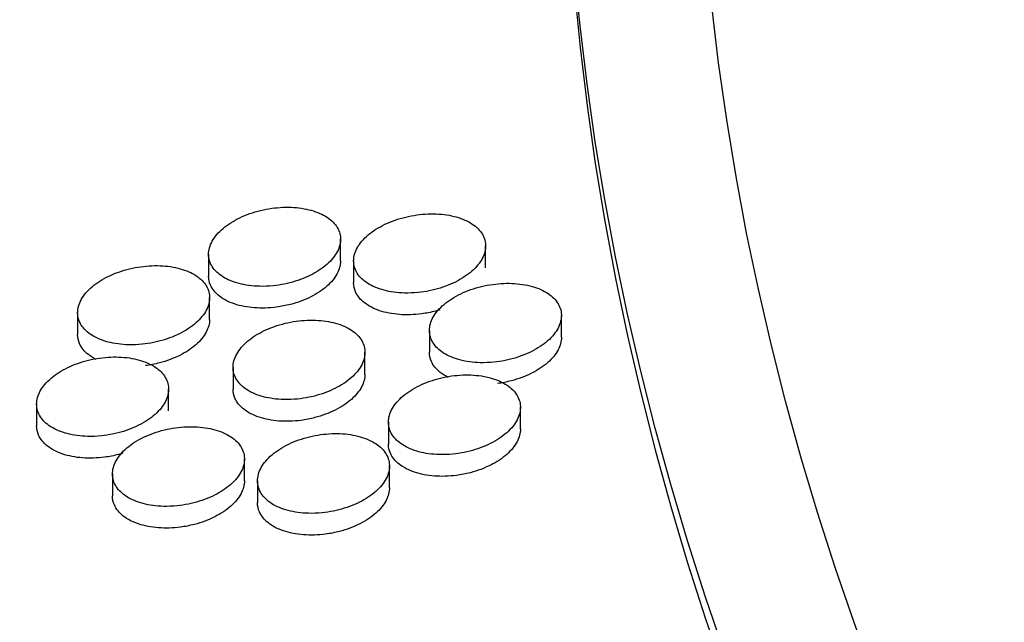
# Model space of a CAD drawing. Units: millimetres. Extents: x 0 to 835, y 0 to 1165.
# Drawn here: x 122 to 129, y 299 to 304 of the extents above; entities that cross this region are included whole.
import ezdxf
from ezdxf import colors
from ezdxf.entities.mleader import LeaderData, LeaderLine
from ezdxf.math import Vec2, Vec3

# ---------------------------------------------------------------- set-up
doc = ezdxf.new("R2010")
doc.units = ezdxf.units.MM
doc.layers.add('DV7_Défaut', color=7, linetype='Continuous')
doc.layers.add('Défaut', color=7, linetype='Continuous')

# ---------------------------------------------------------------- blocks, each defined once
blk = doc.blocks.new('_DOT')
at = {"color": 0}
blk.add_line((0, 0), (-1, 0), dxfattribs=at)
at = {"color": 0, "const_width": 0.333}
blk.add_lwpolyline([(-0.1665, 0, 1), (0.1665, 0, 1)], format="xyb", close=True, dxfattribs=at)
blk = doc.blocks.new('SE6')
at = {"layer": 'DV7_Défaut', "color": 7, "linetype": 'Continuous'}
for p, q in [((124.1435903432705, 302.2331979170875), (124.1435903432705, 302.3985024044775)), ((125.2429327000625, 302.1825502383251), (125.2429327000625, 302.3478966162476)), ((123.1435903432705, 302.2839733561622), (123.1435903432705, 302.1187787492853)), ((124.2429327000625, 302.2334112086892), (124.2429327000625, 302.0681729610554)), ((123.1512775576621, 301.7900340000274), (123.1512775576621, 301.9553839348637)), ((122.1512775576621, 301.8409114394545), (122.151277557662, 301.6756602796715)), ((125.81761015978, 301.6550268525397), (125.81761015978, 301.8204947358244)), ((124.8176101597801, 301.7061222306927), (124.8176101597801, 301.5407710806321)), ((124.3291292901745, 301.3756795933817), (124.3291292901745, 301.541147305706)), ((123.3291292901745, 301.4267796673918), (123.3291292901745, 301.2614236505137)), ((122.840648420569, 301.0963323258443), (122.840648420569, 301.2617998752791)), ((121.840648420569, 301.1474484914636), (121.840648420569, 300.9820762200868)), ((125.506981022687, 300.9592094040991), (125.506981022687, 301.1248158663103)), ((124.506981022687, 301.0105740007623), (124.506981022687, 300.845092211118)), ((123.4153258802865, 300.5667041308275), (123.4153258802865, 300.7323054426435)), ((124.5146682370785, 300.5139949759673), (124.5146682370785, 300.6796586919103)), ((122.4153258802865, 300.618081520134), (122.4153258802865, 300.4525817874512)), ((123.5146682370785, 300.5654850901702), (123.5146682370786, 300.3999350367181))]:
    blk.add_line(p, q, dxfattribs=at)
for centre, major_axis, ratio in [((185.8369219947904, 305.0995149568978), (-68.51447413808933, 4.392272392013759e-15), 0.5773502691896261), ((185.8369219947904, 305.3809004986185), (67.50000000000006, -9.228254400601452e-16), 0.5773502691896257), ((185.8369219947904, 305.6105357996317), (-65.50000000000006, -3.469446951953614e-15), 0.5773502691896257), ((185.8369219947904, 306.242032877418), (59.99999999999998, 6.016068463847083e-15), 0.577350269189626), ((185.8369219947904, 306.3568505279246), (-59, -6.938893903907229e-15), 0.5773502691896255)]:
    blk.add_ellipse(centre, major_axis=major_axis, ratio=ratio, dxfattribs=at)
for centre, major_axis, ratio, start_param, end_param in [((185.8369219947904, 303.3776068639038), (-70.19999999999997, -1.387778780781446e-14), 0.5773502691896257, 0, 3.319697766030748), ((185.8369219947904, 306.0771268727324), (60.00000000000003, -2.520895410373545e-14), 0.5773502691896253, 3.141592653589794, 6.283185307179586), ((185.8369219947903, 305.215994493933), (67.50000000000009, 1.040834085586084e-14), 0.5773502691896254, 3.141592653589793, 6.283185307179586), ((185.8369219947904, 303.3776068639038), (-70, -4.000956735161004e-14), 0.5773502691896257, 4.165298014428702e-16, 3.141592653589793), ((185.8369219947904, 302.1528619925122), (70.20000000000005, 4.440183974362381e-14), 0.5773502691896258, 3.141592653589793, 6.283185307179586), ((185.8369219947904, 303.7040896939421), (-70, -1.734723475976807e-14), 0.5773502691896258, 0.07733120544081373, 3.065707370530678)]:
    blk.add_ellipse(centre, major_axis=major_axis, ratio=ratio, start_param=start_param, end_param=end_param, dxfattribs=at)
for points, knots in [([(123.6327989724723, 302.0452806842043), (123.6892462640134, 302.0510052637251), (123.7466591319555, 302.0626259171501), (123.8002892388058, 302.0791855595231), (123.8539240412615, 302.0957466517822), (123.9052616456279, 302.1177092803052), (123.9499947344899, 302.143269805248), (123.9945933306997, 302.1687534809752), (124.0338668373631, 302.1985280949519), (124.0644396076657, 302.2301096178294), (124.0947507707519, 302.2614209017257), (124.1173511175391, 302.2953847795396), (124.1302622134233, 302.3291406333184), (124.1430500662498, 302.3625742700927), (124.1466864735837, 302.3967335000182), (124.1408376972269, 302.4287511134796), (124.1350252692264, 302.4605697472658), (124.1196883858676, 302.4911511221184), (124.0961256682088, 302.5179725375402), (124.0725655091051, 302.5447910405616), (124.0401435156072, 302.5685863111555), (124.0015722445835, 302.587447525739), (123.9627699173783, 302.6064217259748), (123.9166934909059, 302.6209230040719), (123.8671370930608, 302.629824314547), (123.8171144617097, 302.6388093697931), (123.7621847067687, 302.6423364415353), (123.7068357594925, 302.6401582292942), (123.6510047616966, 302.6379610463517), (123.5932155721856, 302.6298985707052), (123.5382142510801, 302.616638597401), (123.4829805158605, 302.6033225926254), (123.4290304893226, 302.5843937202418), (123.3808706604953, 302.5613992401402), (123.3328115370865, 302.538452843032), (123.2891824537461, 302.5108143539222), (123.2537090281529, 302.4807717971894), (123.2185003764772, 302.4509534783278), (123.190347495035, 302.4179310688979), (123.1717004059506, 302.3844722870036), (123.1532307436523, 302.3513318649409), (123.143575470683, 302.3168396531059), (123.143590360969, 302.2838925817323), (123.1436051414409, 302.251188490959), (123.1531465624784, 302.2191024726762), (123.171410006876, 302.1902999230297), (123.1896358368077, 302.1615566936568), (123.217041784843, 302.1352938184138), (123.2513236453678, 302.1136470640241), (123.2857455313959, 302.0919118926805), (123.3280318688949, 302.0742350558003), (123.3746830959453, 302.0620156996175), (123.4217290951095, 302.0496929407726), (123.4744921449793, 302.0425817156479), (123.5286540790049, 302.041220273309), (123.5627315307409, 302.0403636848871), (123.5978240353715, 302.0417337149308), (123.6327989724723, 302.0452806842043)], [0, 0, 0, 0, 0.05444519663460168, 0.05444519663460168, 0.05444519663460168, 0.1088995148740531, 0.1088995148740531, 0.1088995148740531, 0.1631946736235743, 0.1631946736235743, 0.1631946736235743, 0.2170218438245776, 0.2170218438245776, 0.2170218438245776, 0.2703265924123224, 0.2703265924123224, 0.2703265924123224, 0.32329033290821, 0.32329033290821, 0.32329033290821, 0.376241836059924, 0.376241836059924, 0.376241836059924, 0.4295099492914629, 0.4295099492914629, 0.4295099492914629, 0.4832846532580608, 0.4832846532580608, 0.4832846532580608, 0.537536898611791, 0.537536898611791, 0.537536898611791, 0.5920274598095061, 0.5920274598095061, 0.5920274598095061, 0.6464089373100342, 0.6464089373100342, 0.6464089373100342, 0.7003828718019033, 0.7003828718019033, 0.7003828718019033, 0.7538359242848285, 0.7538359242848285, 0.7538359242848285, 0.8068852329444665, 0.8068852329444665, 0.8068852329444665, 0.8598177307125093, 0.8598177307125093, 0.8598177307125093, 0.9129638875034507, 0.9129638875034507, 0.9129638875034507, 0.9665631667077981, 0.9665631667077981, 0.9665631667077981, 1, 1, 1, 1]), ([(124.7315664737456, 301.9942355707126), (124.7880165321032, 301.9999162567855), (124.8454420168081, 302.0115018298411), (124.8990934012026, 302.0280372941796), (124.952749249102, 302.0445741341793), (125.0041171595287, 302.0665225944301), (125.048888724679, 302.0920801667259), (125.0935302863364, 302.1175635273283), (125.1328546583095, 302.1473496489207), (125.163482585986, 302.1789538764786), (125.1938506550463, 302.2102899621324), (125.2165124500273, 302.2442906711307), (125.2294835457958, 302.2780921765827), (125.2423304372625, 302.3115700168287), (125.2460266172259, 302.3457835045343), (125.2402319431692, 302.3778600277493), (125.2344739652424, 302.4097334188719), (125.2191895176322, 302.4403763145064), (125.1956720648824, 302.4672597645136), (125.172160701829, 302.4941362532206), (125.1397840072974, 302.5179928334688), (125.1012509215114, 302.5369129518998), (125.0624914520923, 302.5559442268878), (125.0164532664568, 302.5705028816843), (124.9669277514866, 302.5794573256269), (124.9169378758687, 302.588495728139), (124.8620346684551, 302.5920736750331), (124.8067036263871, 302.5899404521916), (124.7508872028762, 302.587788516043), (124.6931044373441, 302.5797658981213), (124.6380995547787, 302.5665378111444), (124.5828550777183, 302.5532521042496), (124.5288849467095, 302.5343450900647), (124.4806955696338, 302.5113623193287), (124.4326001342675, 302.4884243518441), (124.388926098321, 302.4607833510233), (124.353401844298, 302.4307271498573), (124.3181394906662, 302.400892536197), (124.2899271272184, 302.3678419373225), (124.2712201936613, 302.3343451834647), (124.2526912286293, 302.3011671011765), (124.2429747066655, 302.2666264407533), (124.242932839925, 302.233624616813), (124.242891285659, 302.2008691036369), (124.2523776516687, 302.168723591099), (124.2705929596113, 302.13985940223), (124.28876820947, 302.1110586898668), (124.3161268026997, 302.0847335880837), (124.3503686098, 302.0630259052094), (124.3847458030016, 302.0412323939635), (124.4269918610401, 302.0234956765028), (124.4736101082622, 302.0112200950671), (124.5206197363481, 301.9988414546804), (124.573352161893, 301.9916757880761), (124.6274916232292, 301.9902653966702), (124.6615430009584, 301.9893783215253), (124.6966115703174, 301.9907179865177), (124.7315664737456, 301.9942355707126)], [0, 0, 0, 0, 0.05444820023300066, 0.05444820023300066, 0.05444820023300066, 0.1089051283138917, 0.1089051283138917, 0.1089051283138917, 0.1632085781981998, 0.1632085781981998, 0.1632085781981998, 0.2170480573482088, 0.2170480573482088, 0.2170480573482088, 0.270363462668235, 0.270363462668235, 0.270363462668235, 0.3233314702238772, 0.3233314702238772, 0.3233314702238772, 0.3762791610732189, 0.3762791610732189, 0.3762791610732189, 0.4295371883973146, 0.4295371883973146, 0.4295371883973146, 0.483299893113683, 0.483299893113683, 0.483299893113683, 0.5375433790524273, 0.5375433790524273, 0.5375433790524273, 0.5920322608241232, 0.5920322608241232, 0.5920322608241232, 0.646419908461611, 0.646419908461611, 0.646419908461611, 0.7004050955976414, 0.7004050955976414, 0.7004050955976414, 0.7538694715097615, 0.7538694715097615, 0.7538694715097615, 0.8069252845681479, 0.8069252845681479, 0.8069252845681479, 0.8598567841979093, 0.8598567841979093, 0.8598567841979093, 0.9129948873718392, 0.9129948873718392, 0.9129948873718392, 0.9665823661164692, 0.9665823661164692, 0.9665823661164692, 1, 1, 1, 1]), ([(124.1435894043398, 302.233391896557), (124.1435889498861, 302.2018687364594), (124.1347970488769, 302.1689538993783), (124.1179045574935, 302.1371816892617), (124.1003686473538, 302.1041993062075), (124.0736316972031, 302.0715474275099), (124.03994636216, 302.0418799797343), (124.0060192362775, 302.0119995812165), (123.9641258687035, 301.9843316719532), (123.917725105091, 301.961097453162), (123.8708771447639, 301.9376393099028), (123.8181580279089, 301.9180591106481), (123.7638854115627, 301.9039304254152), (123.7294469393002, 301.8949651245462), (123.6939098789821, 301.8880335277955), (123.6584489879444, 301.8833640668862)], [0, 0, 0, 0, 0.2081884999811852, 0.2081884999811852, 0.2081884999811852, 0.4242856261128204, 0.4242856261128204, 0.4242856261128204, 0.6419379715984945, 0.6419379715984945, 0.6419379715984945, 0.8617151783041354, 0.8617151783041354, 0.8617151783041354, 1, 1, 1, 1]), ([(122.6411996849004, 301.6018288756756), (122.6976516722863, 301.6075954486617), (122.7550542103117, 301.6192656241656), (122.8086596960818, 301.6358776510857), (122.8622697083096, 301.6524910807285), (122.9135675402444, 301.6745102563496), (122.9582500807151, 301.7001268350341), (123.002801570817, 301.7256682823127), (123.0420149067025, 301.7555022730233), (123.0725198658959, 301.7871400605864), (123.1027654368206, 301.8185088272703), (123.1252898988961, 301.8525289716954), (123.1381205897231, 301.8863350820346), (123.1508285659341, 301.9198178657575), (123.1543787525486, 301.954021837575), (123.1484436180841, 301.986075428913), (123.1425458666328, 302.0179271276343), (123.1271226448758, 302.0485343036519), (123.1034790920997, 302.0753712548153), (123.0798407404698, 302.1022023023436), (123.0473456335114, 302.1260011128913), (123.008712285236, 302.1448559908805), (122.9698509482152, 302.1638221380236), (122.9237261460173, 302.1783060637214), (122.874136084509, 302.1871821472632), (122.8240808330755, 302.1961414947596), (122.7691328697174, 302.1996344704912), (122.7137812896527, 302.1974170368222), (122.6579450714223, 302.195180188116), (122.600166557529, 302.1870712737582), (122.5451899065347, 302.1737624212815), (122.4899754484015, 302.1603959999991), (122.4360601314833, 302.141411908332), (122.3879463036049, 302.1183621704254), (122.3399278371044, 302.0953581169897), (122.2963531720987, 302.067659511403), (122.2609427306083, 302.0375593147022), (122.2257941578874, 302.0076817162279), (122.197712617819, 301.9746004653238), (122.1791425313172, 301.9410882684226), (122.1607491772418, 301.9078950087471), (122.1511778822776, 301.8733537117164), (122.1512783633633, 301.8403658844138), (122.1513780963787, 301.8076236477451), (122.1610071481393, 301.7755062929294), (122.1793543989495, 301.7466825264386), (122.1976619365359, 301.717921149932), (122.2251463095892, 301.6916489226601), (122.2594970712805, 301.6700028937227), (122.2939848992298, 301.6482704928959), (122.3363281330494, 301.6306057389393), (122.3830224585627, 301.6184068146944), (122.4301098100426, 301.6061052121487), (122.4829008457696, 301.59902368778), (122.5370752524353, 301.5976976590692), (122.5711520856484, 301.5968635593163), (122.6062374471082, 301.5982574815525), (122.6411996849004, 301.6018288756756)], [0, 0, 0, 0, 0.05444736031126663, 0.05444736031126663, 0.05444736031126663, 0.1089035607982804, 0.1089035607982804, 0.1089035607982804, 0.1632046672244173, 0.1632046672244173, 0.1632046672244173, 0.2170407596159139, 0.2170407596159139, 0.2170407596159139, 0.2703534017631877, 0.2703534017631877, 0.2703534017631877, 0.3233204971098771, 0.3233204971098771, 0.3233204971098771, 0.3762693731713589, 0.3762693731713589, 0.3762693731713589, 0.4295300211198363, 0.4295300211198363, 0.4295300211198363, 0.4832956365379537, 0.4832956365379537, 0.4832956365379537, 0.5375411686780774, 0.5375411686780774, 0.5375411686780774, 0.5920304510902976, 0.5920304510902976, 0.5920304510902976, 0.6464166964665092, 0.6464166964665092, 0.6464166964665092, 0.7003992181351917, 0.7003992181351917, 0.7003992181351917, 0.7538607368392806, 0.7538607368392806, 0.7538607368392806, 0.806914705154334, 0.806914705154334, 0.806914705154334, 0.859846216759918, 0.859846216759918, 0.859846216759918, 0.912986290924399, 0.912986290924399, 0.912986290924399, 0.9665769407638838, 0.9665769407638838, 0.9665769407638838, 1, 1, 1, 1]), ([(123.6584489879444, 301.8833640668862), (123.6021635479957, 301.8759524465374), (123.5447952915183, 301.8741673159782), (123.4910857017629, 301.8781796082176), (123.4373659586888, 301.8821926589451), (123.3858178366988, 301.8921215626867), (123.3407954234767, 301.9071791966688), (123.296010877538, 301.9221572765304), (123.2564373844262, 301.9426327365045), (123.2254786708946, 301.9669153655713), (123.1948134483103, 301.9909677934767), (123.1717488629129, 302.0194275869914), (123.1582722051178, 302.0499159125517), (123.1485517235448, 302.0719066176142), (123.1436231666707, 302.0953949353747), (123.143622578691, 302.1193223320976)], [0, 0, 0, 0, 0.2131443437280447, 0.2131443437280447, 0.2131443437280447, 0.4263598257292458, 0.4263598257292458, 0.4263598257292458, 0.6384560326113883, 0.6384560326113883, 0.6384560326113883, 0.8485150952566298, 0.8485150952566298, 0.8485150952566298, 1, 1, 1, 1]), ([(124.7578450851318, 301.8323819340395), (124.7015657515423, 301.8249711199997), (124.6442014031115, 301.8231928725381), (124.5904931128049, 301.8272181149032), (124.5367745198255, 301.8312441294166), (124.4852250123805, 301.841192519225), (124.4401994966855, 301.8562746499578), (124.3954145357646, 301.8712762024119), (124.3558381428001, 301.8917801243497), (124.3248740518434, 301.9160935980781), (124.2942037142357, 301.9401764122228), (124.2711313380091, 301.9686696144646), (124.2576437025917, 301.9991916075882), (124.247903799439, 302.0212326287049), (124.2429653353039, 302.0447753139595), (124.2429648026718, 302.06875661848)], [0, 0, 0, 0, 0.2131135780252736, 0.2131135780252736, 0.2131135780252736, 0.4262992430547184, 0.4262992430547184, 0.4262992430547184, 0.6383527885742246, 0.6383527885742246, 0.6383527885742246, 0.8483677993266433, 0.8483677993266433, 0.8483677993266433, 1, 1, 1, 1]), ([(125.3061589119607, 301.4658367286924), (125.3626176495839, 301.4714961229141), (125.4200503154051, 301.4830811903018), (125.4737064409467, 301.4996351706301), (125.5273665058988, 301.5161903663449), (125.5787363240289, 301.5381763820601), (125.6235104291108, 301.5637875011847), (125.6681648995108, 301.5893301883867), (125.7074999404483, 301.6191947236596), (125.7381368865239, 301.650890673998), (125.7685191450897, 301.6823231332352), (125.791190896391, 301.7164367519664), (125.8041651228159, 301.7503580281318), (125.8170144043115, 301.7839526342271), (125.8207072568259, 301.8182932402338), (125.8149007107616, 301.8504947072283), (125.8091324257835, 301.8824839890289), (125.7938334660219, 301.9132452772564), (125.7702966025357, 301.9402371780072), (125.7467738119156, 301.9672129400994), (125.714385727992, 301.9911643493592), (125.6758423051081, 302.0101653617384), (125.63708281469, 302.029272890394), (125.5910489409329, 302.0438985457186), (125.5415324341544, 302.0529054129577), (125.4915558252304, 302.0619959710547), (125.4366719846248, 302.0656136786925), (125.3813641481895, 302.0635061376884), (125.3255637172664, 302.0613798260514), (125.2678018467244, 302.0533678510868), (125.2128180776734, 302.0401361272782), (125.1575786623049, 302.0268428827422), (125.1036162403941, 302.0079109268361), (125.0554326440154, 301.9848882550675), (125.0073272991282, 301.9619029727538), (124.9636452564627, 301.934195985296), (124.9281133231682, 301.9040599612733), (124.8928357473648, 301.8741396677991), (124.864611599498, 301.8409862751543), (124.845898236888, 301.8073778873211), (124.8273627478195, 301.7740889526558), (124.8176450123456, 301.7394253641737), (124.8176102560853, 301.7062999159121), (124.8175757661094, 301.6734282576261), (124.8270740467059, 301.6411617169517), (124.8453075346597, 301.61218386558), (124.8634951925886, 301.5832788502809), (124.8908676449617, 301.5568515786892), (124.9251241404027, 301.5350542031373), (124.9595059650853, 301.5131770807079), (125.0017537263148, 301.4953641816315), (125.0483699040789, 301.4830266010211), (125.0953703084772, 301.4705873298111), (125.1480878805182, 301.4633720558737), (125.2022080335404, 301.4619261653948), (125.2362206563764, 301.4610174738118), (125.2712467078451, 301.4623371476788), (125.3061589119607, 301.4658367286924)], [0, 0, 0, 0, 0.0544542095369346, 0.0544542095369346, 0.0544542095369346, 0.1089162628122117, 0.1089162628122117, 0.1089162628122117, 0.163237633906725, 0.163237633906725, 0.163237633906725, 0.2171045273876525, 0.2171045273876525, 0.2171045273876525, 0.2704443202476146, 0.2704443202476146, 0.2704443202476146, 0.3234228228515306, 0.3234228228515306, 0.3234228228515306, 0.3763627990006808, 0.3763627990006808, 0.3763627990006808, 0.4295984860475416, 0.4295984860475416, 0.4295984860475416, 0.4833338796396717, 0.4833338796396717, 0.4833338796396717, 0.5375569097960087, 0.5375569097960087, 0.5375569097960087, 0.5920412746665288, 0.5920412746665288, 0.5920412746665288, 0.6464424339727743, 0.6464424339727743, 0.6464424339727743, 0.7004530095726074, 0.7004530095726074, 0.7004530095726074, 0.7539432102284829, 0.7539432102284829, 0.7539432102284829, 0.8070140827521967, 0.8070140827521967, 0.8070140827521967, 0.8599437392422212, 0.8599437392422212, 0.8599437392422212, 0.9130640659881195, 0.9130640659881195, 0.9130640659881195, 0.9666251927551681, 0.9666251927551681, 0.9666251927551681, 1, 1, 1, 1]), ([(124.8959255860629, 301.8621743833082), (124.8851448736065, 301.8588922920446), (124.8742654937476, 301.855819201671), (124.8633228277808, 301.8529680259807), (124.8288722773865, 301.8439917333568), (124.7933209841909, 301.8370533697878), (124.7578450851318, 301.8323819340395)], [0, 0, 0, 0, 0.2426135224156078, 0.2426135224156078, 0.2426135224156078, 1, 1, 1, 1]), ([(123.1512765747479, 301.7902321448978), (123.15127609939, 301.7586936725657), (123.1425015678518, 301.7257681153065), (123.1256414490944, 301.6939855153215), (123.1081212005593, 301.6609585207407), (123.0813987090662, 301.628263794002), (123.0477254647287, 301.5985581564626), (123.0138075837646, 301.5686367070197), (122.971920058609, 301.5409318853253), (122.9255210396939, 301.5176678773323), (122.8786746068888, 301.4941795404514), (122.8259526436357, 301.474575591013), (122.7716733556599, 301.4604321615054), (122.7372222378106, 301.4514553127859), (122.7016702666794, 301.4445165844969), (122.6661936462248, 301.4398450018276)], [0, 0, 0, 0, 0.2080010439607887, 0.2080010439607887, 0.2080010439607887, 0.4241254231555142, 0.4241254231555142, 0.4241254231555142, 0.6418245659127839, 0.6418245659127839, 0.6418245659127839, 0.8616504915759716, 0.8616504915759716, 0.8616504915759716, 0.9999999999999999, 0.9999999999999999, 0.9999999999999999, 0.9999999999999999]), ([(123.8185891399405, 301.1865870167013), (123.8750491535697, 301.192307737652), (123.9324655706633, 301.2039527565738), (123.9860893003074, 301.2205605660947), (124.0397170270931, 301.2371696135707), (124.0910374507346, 301.2592048902112), (124.1357487593096, 301.2848566220287), (124.1803394162029, 301.3104391336715), (124.2195958875222, 301.340335824877), (124.2501458465461, 301.3720534930978), (124.2804412787559, 301.4035069057416), (124.3030158149898, 301.4376317127535), (124.3158907924694, 301.4715535063496), (124.3286418858203, 301.5051489015615), (124.3322316816836, 301.5394798099705), (124.3263261876497, 301.5716621214732), (124.320459432145, 301.6036333252504), (124.3050628147659, 301.6343665422376), (124.2814373774778, 301.6613229743362), (124.257825224604, 301.6882642490261), (124.2253538455016, 301.712172551191), (124.1867399341704, 301.7311255043026), (124.1479085733245, 301.7501851886494), (124.1018135000219, 301.7647564264481), (124.0522512646182, 301.7737066545436), (124.0022282032538, 301.7827401011909), (123.9473123177393, 301.7862968000601), (123.8919894278882, 301.7841291119096), (123.8361745927219, 301.7819421481204), (123.7784151662385, 301.773868879386), (123.723450748924, 301.7605800882149), (123.6682323042353, 301.7472298806422), (123.6143082879862, 301.728243918608), (123.5661777819276, 301.7051747167729), (123.5181269176139, 301.6821436876403), (123.4745151321622, 301.6543973662257), (123.4390636676356, 301.6242319441691), (123.4038667543958, 301.5942831181575), (123.3757352368666, 301.5611103054645), (123.3571186624771, 301.5274934707327), (123.3386791100279, 301.4941962929466), (123.3290639893979, 301.4595350348521), (123.3291296337461, 301.4264223098014), (123.329194776269, 301.3935627185245), (123.3387935618407, 301.3613189026685), (123.3571198110138, 301.3323723054862), (123.3754005716896, 301.3034975580968), (123.4028614831457, 301.277110099985), (123.4371945157397, 301.2553584699262), (123.4716542875144, 301.233526544491), (123.5139705467022, 301.2157663600178), (123.5606404037831, 301.2034844839045), (123.6076958529022, 301.1911011334362), (123.6604551046333, 301.1839465592379), (123.7146003448233, 301.1825611943186), (123.7486318342455, 301.181690461611), (123.7836707377561, 301.1830489652184), (123.8185891399405, 301.1865870167013)], [0, 0, 0, 0, 0.05445356909026436, 0.05445356909026436, 0.05445356909026436, 0.1089150832623129, 0.1089150832623129, 0.1089150832623129, 0.163234450550633, 0.163234450550633, 0.163234450550633, 0.2170983176671971, 0.2170983176671971, 0.2170983176671971, 0.2704355341161145, 0.2704355341161145, 0.2704355341161145, 0.3234130635329276, 0.3234130635329276, 0.3234130635329276, 0.3763539829155829, 0.3763539829155829, 0.3763539829155829, 0.4295920046280594, 0.4295920046280594, 0.4295920046280594, 0.4833301001179744, 0.4833301001179744, 0.4833301001179744, 0.5375551036418085, 0.5375551036418085, 0.5375551036418085, 0.5920399322903119, 0.5920399322903119, 0.5920399322903119, 0.6464398575779411, 0.6464398575779411, 0.6464398575779411, 0.7004479952084557, 0.7004479952084557, 0.7004479952084557, 0.753935558520023, 0.753935558520023, 0.753935558520023, 0.8070047103491126, 0.8070047103491126, 0.8070047103491126, 0.8599343295793371, 0.8599343295793371, 0.8599343295793371, 0.9130563912091003, 0.9130563912091003, 0.9130563912091003, 0.9666203518240125, 0.9666203518240125, 0.9666203518240125, 1, 1, 1, 1]), ([(122.292907540921, 301.4865175433831), (122.270699972941, 301.4974665483165), (122.2506041463744, 301.5099155889686), (122.2332221595234, 301.5235652175935), (122.2025515758936, 301.5476500405683), (122.1794787471934, 301.5761456967667), (122.1659904305503, 301.6066704561674), (122.1562492768269, 301.6287151917384), (122.1513101791503, 301.6522620224215), (122.1513096510954, 301.6762475672371)], [0, 0, 0, 0, 0.247635203528615, 0.247635203528615, 0.247635203528615, 0.6845326666381769, 0.6845326666381769, 0.6845326666381769, 1, 1, 1, 1]), ([(125.8176090702375, 301.655234707531), (125.8176085440294, 301.6236609539543), (125.8088747352349, 301.5907104230379), (125.7920905391911, 301.5589033072583), (125.774607159952, 301.5257711949889), (125.7479188004488, 301.492975181615), (125.714274163881, 301.4631792078579), (125.6803780651975, 301.4331605371316), (125.6385043026216, 301.4053682509783), (125.5921093124469, 301.3820339175273), (125.5452663303761, 301.3584742668115), (125.4925373954047, 301.3388145658015), (125.4382420139382, 301.3246372148836), (125.4037606126371, 301.3156335959166), (125.3681729419263, 301.3086787916085), (125.3326586853143, 301.3040032316616)], [0, 0, 0, 0, 0.2075603658351581, 0.2075603658351581, 0.2075603658351581, 0.4237476207067856, 0.4237476207067856, 0.4237476207067856, 0.6415565480825322, 0.6415565480825322, 0.6415565480825322, 0.8614971274601667, 0.8614971274601667, 0.8614971274601667, 1, 1, 1, 1]), ([(122.3310177989275, 300.9073378580723), (122.3874788952825, 300.9131197627025), (122.4448788980406, 300.9248245823149), (122.4984701057968, 300.9414860740725), (122.5520653679106, 300.9581488263288), (122.6033363064109, 300.9802332163053), (122.6479847743862, 301.00592542124), (122.6925115862956, 301.0315476212515), (122.7316895004484, 301.0614763385424), (122.7621525312373, 301.0932156077318), (122.7923612044282, 301.1246898630973), (122.8148386377881, 301.158825758616), (122.8276145141413, 301.1927479851132), (122.8402675640555, 301.2263440855455), (122.8437544871233, 301.2606652247852), (122.8377502507646, 301.2928283247369), (122.8317852240164, 301.3247813892156), (122.816291178531, 301.3554864869499), (122.7925774062613, 301.3824074197507), (122.7688761262924, 301.409314170734), (122.7363217062856, 301.4331793459127), (122.6976375577176, 301.4520842411886), (122.6587345760171, 301.4710960799442), (122.6125785580305, 301.4856129203419), (122.5629708325386, 301.4945065537431), (122.5129015572114, 301.5034829334301), (122.4579538551669, 301.50697869369), (122.4026161119291, 301.5047509520579), (122.3467870758611, 301.5025034323608), (122.2890302723447, 301.4943689927427), (122.2340853483884, 301.4810232751039), (122.1788880210161, 301.467616250533), (122.1250025210394, 301.4485764509554), (122.0769251721274, 301.425460895327), (122.0289288557958, 301.4023843001062), (121.9853873506827, 301.3745988378123), (121.950016330594, 301.3444042034744), (121.9149000502346, 301.3144270288806), (121.8868610859139, 301.2812349769662), (121.8683411788048, 301.2476098521825), (121.8499974385949, 301.2143045796493), (121.8404847656719, 301.1796457806367), (121.8406506137927, 301.1465458719964), (121.8408151969053, 301.1136984332235), (121.8505142649566, 301.0814773963587), (121.8689330428105, 301.0525620708731), (121.8873066811988, 301.0237176090657), (121.914855810809, 300.9973699474164), (121.9492651458178, 300.9756640168692), (121.9838026282502, 300.9538772489832), (122.0261871453271, 300.9361697086387), (122.0729104570954, 300.9239434481159), (122.1200207126564, 300.9116159345903), (122.1728214115814, 300.9045219524962), (122.2269915282713, 300.903196995718), (122.2610417324389, 300.902364155555), (122.2960933392548, 300.9037614150322), (122.3310177989275, 300.9073378580723)], [0, 0, 0, 0, 0.05445292045916034, 0.05445292045916034, 0.05445292045916034, 0.1089138865920059, 0.1089138865920059, 0.1089138865920059, 0.1632312524947631, 0.1632312524947631, 0.1632312524947631, 0.2170921064007383, 0.2170921064007383, 0.2170921064007383, 0.270426759263563, 0.270426759263563, 0.270426759263563, 0.3234033206032609, 0.3234033206032609, 0.3234033206032609, 0.3763451818879414, 0.3763451818879414, 0.3763451818879414, 0.4295855361708222, 0.4295855361708222, 0.4295855361708222, 0.4833263334030912, 0.4833263334030912, 0.4833263334030912, 0.5375533090605575, 0.5375533090605575, 0.5375533090605575, 0.5920385946992294, 0.5920385946992294, 0.5920385946992294, 0.6464372744834899, 0.6464372744834899, 0.6464372744834899, 0.7004429657846445, 0.7004429657846445, 0.7004429657846445, 0.7539278949008011, 0.7539278949008011, 0.7539278949008011, 0.8069953413605433, 0.8069953413605433, 0.8069953413605433, 0.859924941996316, 0.859924941996316, 0.859924941996316, 0.9130487482719223, 0.9130487482719223, 0.9130487482719223, 0.9666155366068553, 0.9666155366068553, 0.9666155366068553, 1, 1, 1, 1]), ([(124.9600339001144, 301.350648407409), (124.9375675850302, 301.3617133443971), (124.9172460001094, 301.3743133932295), (124.8996888126828, 301.3881391473576), (124.8690053177999, 301.4123014716372), (124.8459128561278, 301.4408820716503), (124.8323968290002, 301.4714922160969), (124.8226064916987, 301.4936646811377), (124.8176423052973, 301.5173494112457), (124.8176419172027, 301.5414715650142)], [0, 0, 0, 0, 0.249196068177547, 0.249196068177547, 0.249196068177547, 0.6846415432386463, 0.6846415432386463, 0.6846415432386463, 1, 1, 1, 1]), ([(124.3291282009031, 301.3758874043177), (124.3291276750359, 301.3443135595411), (124.3203937030416, 301.3113631009566), (124.3036091905395, 301.2795561994392), (124.2861255953662, 301.2464245258339), (124.2594369554906, 301.2136290931483), (124.2257920009779, 301.1838337244115), (124.1918957027544, 301.1538157701891), (124.1500217440931, 301.1260242162732), (124.1036266045869, 301.102690492039), (124.0567835934797, 301.0791315176486), (124.0040547041867, 301.0594723585248), (123.9497594501965, 301.0452953046535), (123.9152783770565, 301.0362919388798), (123.8796910870921, 301.0293372647224), (123.8441772272373, 301.02466169757)], [0, 0, 0, 0, 0.207562270588128, 0.207562270588128, 0.207562270588128, 0.4237501110471942, 0.4237501110471942, 0.4237501110471942, 0.64155884098135, 0.64155884098135, 0.64155884098135, 0.8614986295119255, 0.8614986295119255, 0.8614986295119255, 1, 1, 1, 1]), ([(124.9960002980319, 300.76922291299), (125.0524679322, 300.7748965147558), (125.109897329248, 300.7865155518202), (125.1635379633111, 300.8031187618886), (125.2171820437906, 300.8197230387152), (125.2685232112661, 300.8417744411345), (125.3132612657243, 300.8674617331584), (125.3578895648297, 300.8930860068452), (125.3971872757211, 300.9230465711277), (125.4277803367579, 300.9548457191642), (125.4581242642212, 300.9863859118977), (125.4807471780817, 301.0206180540609), (125.4936646477463, 301.0546585794597), (125.506457220306, 301.0883699720496), (125.5100846275253, 301.1228316631568), (125.5042065237215, 301.1551466623595), (125.4983685107531, 301.1872412613514), (125.4829959176887, 301.2181046463887), (125.4593858025133, 301.2451844669555), (125.4357972853293, 301.272239515524), (125.4033469397064, 301.2962608323497), (125.3647498272906, 301.3153149276933), (125.3259463908, 301.3344708782884), (125.2798791695239, 301.3491319474242), (125.2303432572227, 301.3581583349053), (125.1803515749531, 301.3672677723628), (125.1254674035992, 301.370889793655), (125.0701733710038, 301.3687730285966), (125.0143804743238, 301.3666371660332), (124.9566412584049, 301.3586004395984), (124.9016906410619, 301.3453322761866), (124.8464696058593, 301.3319988187248), (124.7925388079995, 301.3130111630195), (124.7443937466492, 301.2899223514079), (124.6963120095156, 301.2668639080391), (124.652665031023, 301.2390689954898), (124.6171745026069, 301.2088370935612), (124.5819306205997, 301.1788152924786), (124.5537508301824, 301.1455486718921), (124.5350895376584, 301.1118245836786), (124.5166053094684, 301.0784204804399), (124.506948228389, 301.0436357964525), (124.5069811088069, 301.0103945197397), (124.5070137314163, 300.9774138808174), (124.5165846543401, 300.9450396253824), (124.5348925346668, 300.9159663271161), (124.5531490373181, 300.886974617677), (124.5805891999234, 300.8604682847453), (124.6149072479313, 300.8386077732242), (124.6493412620766, 300.8166733915612), (124.6916327730318, 300.7988149842785), (124.7382801143122, 300.7864478321866), (124.7853049430151, 300.7739806005567), (124.838033336582, 300.7667510856689), (124.8921498423629, 300.7653049245434), (124.9261353117907, 300.7643967272382), (124.961126837657, 300.7657189920398), (124.9960002980319, 300.76922291299)], [0, 0, 0, 0, 0.05445896082948468, 0.05445896082948468, 0.05445896082948468, 0.1089249344494453, 0.1089249344494453, 0.1089249344494453, 0.1632622953948311, 0.1632622953948311, 0.1632622953948311, 0.2171545827126174, 0.2171545827126174, 0.2171545827126174, 0.2705176293605128, 0.2705176293605128, 0.2705176293605128, 0.3235068666512835, 0.3235068666512835, 0.3235068666512835, 0.376440555920485, 0.376440555920485, 0.376440555920485, 0.4296558388103434, 0.4296558388103434, 0.4296558388103434, 0.4833655265956862, 0.4833655265956862, 0.4833655265956862, 0.5375687157583042, 0.5375687157583042, 0.5375687157583042, 0.5920479607203739, 0.5920479607203739, 0.5920479607203739, 0.6464610974050119, 0.6464610974050119, 0.6464610974050119, 0.700495256307604, 0.700495256307604, 0.700495256307604, 0.7540099472455902, 0.7540099472455902, 0.7540099472455902, 0.8070955487450729, 0.8070955487450729, 0.8070955487450729, 0.8600241844605692, 0.8600241844605692, 0.8600241844605692, 0.9131284223276261, 0.9131284223276261, 0.9131284223276261, 0.9666650872908743, 0.9666650872908743, 0.9666650872908743, 1, 1, 1, 1]), ([(123.8441772272373, 301.02466169757), (123.787913771382, 301.0172543482379), (123.7305597583673, 301.0154949417874), (123.6768551625485, 301.0195543852715), (123.6231398878262, 301.0236146359566), (123.5715872523853, 301.0336138220695), (123.5265541477699, 301.0487595933146), (123.4817683573945, 301.0638221865301), (123.4421847536505, 301.0843999996796), (123.4112070158509, 301.1087936995901), (123.380523659643, 301.1329555860526), (123.3574313522039, 301.1615358822225), (123.3439155103132, 301.1921459276697), (123.3341254693889, 301.2143179536557), (123.3291614373651, 301.2380023033226), (123.3291610491611, 301.2621241713758)], [0, 0, 0, 0, 0.2130336171299778, 0.2130336171299778, 0.2130336171299778, 0.4261417091038748, 0.4261417091038748, 0.4261417091038748, 0.6380854035394963, 0.6380854035394963, 0.6380854035394963, 0.8479873081386019, 0.8479873081386019, 0.8479873081386019, 1, 1, 1, 1]), ([(122.3556957960581, 300.7453198868754), (122.2994321911243, 300.7379124284461), (122.2420780737439, 300.7361527290882), (122.1883734187503, 300.740211756715), (122.1346580871661, 300.7442715912844), (122.0831054348147, 300.7542702290352), (122.0380723384293, 300.7694154620265), (121.9932865299091, 300.7844775287992), (121.9537029372211, 300.8050548250008), (121.9227252621298, 300.8294481592472), (121.8920420381308, 300.8536096283233), (121.8689498777454, 300.8821896348176), (121.8554342124836, 300.9127995859055), (121.8456444541714, 300.9349711932437), (121.8406805693553, 300.9586551801404), (121.8406801810469, 300.9827767757341)], [0, 0, 0, 0, 0.2130342380183218, 0.2130342380183218, 0.2130342380183218, 0.4261429378072686, 0.4261429378072686, 0.4261429378072686, 0.6380873751086951, 0.6380873751086951, 0.6380873751086951, 0.8479895357676125, 0.8479895357676125, 0.8479895357676125, 1, 1, 1, 1]), ([(122.9056143001089, 300.3768816197398), (122.9620833551547, 300.3826415493921), (123.0194898511069, 300.3943443377592), (123.0730852223565, 300.4110221469541), (123.126684138698, 300.4277010593107), (123.1779565129432, 300.4498200801138), (123.2226071247118, 300.4755624104141), (123.267146182111, 300.5012404264909), (123.3063342155211, 300.5312434143235), (123.336805933375, 300.5630699743689), (123.367028492337, 300.5946362973489), (123.3895157441727, 300.6288803834695), (123.4022949490267, 300.6629177015205), (123.4149507322232, 300.6966262868952), (123.4184348075551, 300.7310701634865), (123.4124194160169, 300.7633541881568), (123.4064447618884, 300.7954195790887), (123.3909368667436, 300.8262397015585), (123.3672043255548, 300.8532662611685), (123.3434920501575, 300.8802697421449), (123.3109264603085, 300.9042276044676), (123.2722319491509, 300.9232118237165), (123.233328818093, 300.94229839562), (123.1871766547717, 300.9568812331408), (123.1375771860518, 300.9658268103115), (123.08752071029, 300.974854811586), (123.032591599223, 300.9783903860268), (122.9772761114019, 300.9761888668567), (122.9214628083855, 300.9739675349771), (122.8637264445059, 300.9658449468421), (122.8088021506537, 300.9524972894536), (122.7536101860412, 300.9390845829337), (122.6997325984467, 300.9200223728303), (122.6516612137604, 300.8968699134256), (122.6036556439826, 300.873749152234), (122.5601066967729, 300.8459014744698), (122.524728393854, 300.8156311130043), (122.4895973241079, 300.785572289032), (122.4615468647729, 300.7522819193907), (122.4430205115572, 300.7185496882282), (122.424670075112, 300.6851377610727), (122.4151558719576, 300.6503604092974), (122.4153282475526, 300.6171410039481), (122.4154992765, 300.5841811181386), (122.4252096068451, 300.5518426557212), (122.4436458550954, 300.5228168171336), (122.4620313494757, 300.4938708849141), (122.4895939276232, 300.4674235806626), (122.5240177124667, 300.4456299552528), (122.558559750997, 300.423761463684), (122.6009461765239, 300.4059791875595), (122.6476679036327, 300.3936918521456), (122.694769314848, 300.3813046637028), (122.7475558511374, 300.3741614949246), (122.8017075709688, 300.3728009586669), (122.8357203634937, 300.3719464033987), (122.8707309778671, 300.3733234677221), (122.9056143001089, 300.3768816197398)], [0, 0, 0, 0, 0.05445804677642831, 0.05445804677642831, 0.05445804677642831, 0.1089232780530277, 0.1089232780530277, 0.1089232780530277, 0.1632574054226332, 0.1632574054226332, 0.1632574054226332, 0.2171446118784232, 0.2171446118784232, 0.2171446118784232, 0.270503176997273, 0.270503176997273, 0.270503176997273, 0.3234905466423321, 0.3234905466423321, 0.3234905466423321, 0.3764256418342177, 0.3764256418342177, 0.3764256418342177, 0.4296448237649115, 0.4296448237649115, 0.4296448237649115, 0.4833591906917714, 0.4833591906917714, 0.4833591906917714, 0.5375659115766529, 0.5375659115766529, 0.5375659115766529, 0.592046105980511, 0.592046105980511, 0.592046105980511, 0.6464572139411452, 0.6464572139411452, 0.6464572139411452, 0.7004872009658891, 0.7004872009658891, 0.7004872009658891, 0.7539973299421403, 0.7539973299421403, 0.7539973299421403, 0.8070799196072662, 0.8070799196072662, 0.8070799196072662, 0.8600084106886493, 0.8600084106886493, 0.8600084106886493, 0.9131155225660861, 0.9131155225660861, 0.9131155225660861, 0.9666569548742394, 0.9666569548742394, 0.9666569548742394, 1, 1, 1, 1]), ([(125.5069798189315, 300.9594269849507), (125.5069792394595, 300.9278165823002), (125.4982867192027, 300.8948405902021), (125.4815794573844, 300.8630090280352), (125.464133208201, 300.8297695079093), (125.4374788034155, 300.7968706334954), (125.4038621439693, 300.7669834581626), (125.3699874872771, 300.7368669081968), (125.3281267610266, 300.7089871369226), (125.2817347922489, 300.6855830208985), (125.2348949746438, 300.6619529712443), (125.1821586048123, 300.6422388742347), (125.1278466239232, 300.6280292736586), (125.0933350169999, 300.6190000292524), (125.0577117080524, 300.6120304034242), (125.0221598828377, 300.6073522032424)], [0, 0, 0, 0, 0.2071127219205683, 0.2071127219205683, 0.2071127219205683, 0.4233680202501469, 0.4233680202501469, 0.4233680202501469, 0.6412901587179066, 0.6412901587179066, 0.6412901587179066, 0.8613453831065978, 0.8613453831065978, 0.8613453831065978, 1, 1, 1, 1]), ([(124.0044047044061, 300.3237674564049), (124.0608763266826, 300.3294823929745), (124.1182947253175, 300.3411494564097), (124.1719101850301, 300.3578028855741), (124.2255289369179, 300.3744573373169), (124.2768298902697, 300.3965623996823), (124.3215170324029, 300.4223023631863), (124.3660975914777, 300.447980934444), (124.4053346152565, 300.4779967711654), (124.4358595648621, 300.5098477891553), (124.4661376199513, 300.541441187009), (124.4886845375543, 300.5757249034451), (124.5015218234719, 300.6098110275958), (124.5142348819195, 300.6435672975239), (124.517776570883, 300.6780693561497), (124.5118128489876, 300.7104163143508), (124.5058902158547, 300.7425404089603), (124.4904319755494, 300.7734262164815), (124.4667416990458, 300.8005187338176), (124.4430754531363, 300.8275837694446), (124.4105522502164, 300.8516064653584), (124.371893074255, 300.8706526338213), (124.3330305322402, 300.8897989943865), (124.2869145128985, 300.904441687392), (124.2373442191794, 300.9134423481436), (124.187319470112, 300.9225255260262), (124.1324163329842, 300.926113483241), (124.077118730726, 300.9239580153073), (124.0213203527524, 300.9217830274316), (123.9635913504667, 300.9137010438825), (123.9086649071121, 300.9003856695419), (123.8534634289783, 300.8870036207398), (123.7995675167479, 300.8679632424173), (123.751468609523, 300.8448221338618), (123.703428156657, 300.8217091485785), (123.6598361276297, 300.793857853892), (123.6244089475123, 300.7635723715065), (123.58922555241, 300.7334952925772), (123.5611173647739, 300.7001742785351), (123.5425330325194, 300.6664012788544), (123.5241249205611, 300.6329485214039), (123.5145514777637, 300.598119116675), (123.5146693434243, 300.5648412062492), (123.5147862781973, 300.5318261204037), (123.5244441531996, 300.4994241366584), (123.54283510153, 300.4703327807919), (123.5611727304748, 300.441325767135), (123.5886908734573, 300.4148126241699), (123.6230775473859, 300.3929548525909), (123.6575773950888, 300.3710251424898), (123.6999259717332, 300.3531802812072), (123.7466168604416, 300.3408345030782), (123.793683395242, 300.3283893984332), (123.8464404405856, 300.3211900233976), (123.9005703094167, 300.3197792147769), (123.934556492242, 300.3188934191756), (123.9695423898663, 300.3202393849908), (124.0044047044061, 300.3237674564049)], [0, 0, 0, 0, 0.05446026457402862, 0.05446026457402862, 0.05446026457402862, 0.1089272836211857, 0.1089272836211857, 0.1089272836211857, 0.1632694520887601, 0.1632694520887601, 0.1632694520887601, 0.2171696058643187, 0.2171696058643187, 0.2171696058643187, 0.2705400604927029, 0.2705400604927029, 0.2705400604927029, 0.3235329444085004, 0.3235329444085004, 0.3235329444085004, 0.3764649323236087, 0.3764649323236087, 0.3764649323236087, 0.4296739033414254, 0.4296739033414254, 0.4296739033414254, 0.4833753833453163, 0.4833753833453163, 0.4833753833453163, 0.5375720749387574, 0.5375720749387574, 0.5375720749387574, 0.5920494898482781, 0.5920494898482781, 0.5920494898482781, 0.6464663319323244, 0.6464663319323244, 0.6464663319323244, 0.7005079946254495, 0.7005079946254495, 0.7005079946254495, 0.754030520845094, 0.754030520845094, 0.754030520845094, 0.8071208476949387, 0.8071208476949387, 0.8071208476949387, 0.8600492087846475, 0.8600492087846475, 0.8600492087846475, 0.9131484288349795, 0.9131484288349795, 0.9131484288349795, 0.9666774548350419, 0.9666774548350419, 0.9666774548350419, 1, 1, 1, 1]), ([(125.0221598828377, 300.6073522032424), (124.9659128893848, 300.5999507634172), (124.9085698766939, 300.5982128222886), (124.8548696840225, 300.6023089798435), (124.8011584454133, 300.6064059799633), (124.7496034750001, 300.6164584224338), (124.7045635033111, 300.6316698525675), (124.6597773479637, 300.6467955608547), (124.620187033564, 300.6674489879962), (124.5891959656494, 300.6919239873034), (124.5584994680742, 300.7161663515536), (124.5353871721261, 300.7448346327874), (124.5218430196553, 300.7755329959077), (124.5120024723596, 300.7978369898148), (124.5070126807983, 300.8216637287025), (124.5070124367149, 300.8459265542518)], [0, 0, 0, 0, 0.2129514413764991, 0.2129514413764991, 0.2129514413764991, 0.425979676075508, 0.425979676075508, 0.425979676075508, 0.6378124551231975, 0.6378124551231975, 0.6378124551231975, 0.8476032235744637, 0.8476032235744637, 0.8476032235744637, 1, 1, 1, 1]), ([(122.4942209117756, 300.7752842534135), (122.4833289003609, 300.7719553895712), (122.4723354199075, 300.7688405608663), (122.4612769656449, 300.7659531350318), (122.4267962051348, 300.7569500106958), (122.391209277907, 300.7499954607351), (122.3556957960581, 300.7453198868754)], [0, 0, 0, 0, 0.2443902234705135, 0.2443902234705135, 0.2443902234705135, 0.9999999999999999, 0.9999999999999999, 0.9999999999999999, 0.9999999999999999]), ([(123.4153246807628, 300.5669213331453), (123.4153241035667, 300.5353120513826), (123.4066300014767, 300.5023370282753), (123.3899197746659, 300.4705065845444), (123.3724720113363, 300.4372712457794), (123.3458161142731, 300.4043765850216), (123.3121981142652, 300.3744932555647), (123.2783224941644, 300.3443809253907), (123.2364610938026, 300.3165050361329), (123.190068850775, 300.293104031835), (123.1432289044536, 300.2694771986911), (123.0904928619259, 300.2497655901707), (123.0361816223732, 300.2355574002199), (123.0016714527784, 300.2265293049514), (122.9660498316572, 300.2195603001016), (122.9304997790068, 300.2148821300063)], [0, 0, 0, 0, 0.207130096514496, 0.207130096514496, 0.207130096514496, 0.4233838986410136, 0.4233838986410136, 0.4233838986410136, 0.6413019783253152, 0.6413019783253152, 0.6413019783253152, 0.8613523525797406, 0.8613523525797406, 0.8613523525797406, 0.9999999999999999, 0.9999999999999999, 0.9999999999999999, 0.9999999999999999]), ([(124.5146669887731, 300.514216178768), (124.5146663888835, 300.4825917678637), (124.5059893866944, 300.4496061758276), (124.4893110271478, 300.4177655430431), (124.4718786634039, 300.3844854419044), (124.4452368409108, 300.3515478748084), (124.4116304148929, 300.3216265350577), (124.3777636461716, 300.2914734002784), (124.3359075773679, 300.2635610807033), (124.2895164659825, 300.2401311486183), (124.2426777553913, 300.2164751555771), (124.1899385044106, 300.1967411811017), (124.1356202225289, 300.1825200213777), (124.1010973998396, 300.1734815437495), (124.0654608500355, 300.1665067317201), (124.0298950674325, 300.1618278986816)], [0, 0, 0, 0, 0.2069442784738547, 0.2069442784738547, 0.2069442784738547, 0.4232263283287787, 0.4232263283287787, 0.4232263283287787, 0.6411915003439527, 0.6411915003439527, 0.6411915003439527, 0.8612893541741339, 0.8612893541741339, 0.8612893541741339, 1, 1, 1, 1]), ([(122.9304997790068, 300.2148821300063), (122.8742520216495, 300.2074802682147), (122.8169084845442, 300.2057411328149), (122.76320804524, 300.2098354306713), (122.7094965748685, 300.2139305695727), (122.6579416348842, 300.2239804296033), (122.6129018798944, 300.2391888998878), (122.5681157011753, 300.2543117456572), (122.5285256112258, 300.2749619254665), (122.4975350617764, 300.2994337178834), (122.466839185654, 300.3236728205089), (122.4437277545436, 300.3523377836783), (122.4301847808455, 300.3830331003942), (122.4203462932387, 300.4053321537504), (122.4153575566509, 300.4291536922233), (122.4153573077196, 300.4534114952136)], [0, 0, 0, 0, 0.2129550671779473, 0.2129550671779473, 0.2129550671779473, 0.4259868362644469, 0.4259868362644469, 0.4259868362644469, 0.6378243092534702, 0.6378243092534702, 0.6378243092534702, 0.8476190154770363, 0.8476190154770363, 0.8476190154770363, 1, 1, 1, 1]), ([(124.0298950674325, 300.1618278986816), (123.9736542956841, 300.1544291811024), (123.9163155039769, 300.1526996890224), (123.8626170894319, 300.1568099184985), (123.8089074943921, 300.1609210037616), (123.7573518116605, 300.1709936363859), (123.7123094160867, 300.1862298944991), (123.6675232171534, 300.2013794903002), (123.6279304880692, 300.222061501561), (123.5969345053021, 300.2465672997471), (123.5662331499045, 300.2708401619778), (123.5431134211401, 300.2995418527918), (123.5295586889289, 300.330273860824), (123.5196991730778, 300.3526278782704), (123.5146997105447, 300.3765086317705), (123.5146995212383, 300.4008249636949)], [0, 0, 0, 0, 0.2129203950583943, 0.2129203950583943, 0.2129203950583943, 0.4259184327515798, 0.4259184327515798, 0.4259184327515798, 0.6377096545220295, 0.6377096545220295, 0.6377096545220295, 0.8474588737488244, 0.8474588737488244, 0.8474588737488244, 1, 1, 1, 1])]:
    blk.add_open_spline(points, degree=3, knots=knots, dxfattribs=at)

msp = doc.modelspace()

# ---------------------------------------------------------------- block references
at = {"layer": 'Défaut'}
msp.add_blockref('SE6', (0, 0), dxfattribs=at)

# ---------------------------------------------------------------- leaders
at = {"layer": 'Défaut', "color": 7, "linetype": 'Continuous'}
ml = msp.add_multileader_mtext('Standard', dxfattribs=at)
ml.set_content('{\\pxsm0.9;\\fSolid Edge ISO|b1||i0||c0|p34;\\W1.;12/02/2009\\P}', color=256)
ml.set_leader_properties()
ml.set_arrow_properties(name='DOT')
ml.build(insert=Vec2(0, 0))
ml.multileader.update_dxf_attribs({"leader_type": 0, "dogleg_length": 0, "arrow_head_size": 12})
ctx = ml.context
ctx.base_point, ctx.char_height, ctx.arrow_head_size, ctx.landing_gap_size = Vec3(747.0161434233805, 1157.46021925407), 12, 12, 4.199999999999999
notes = []
notes.append((ctx, [(0, (0, 0, 0), (0, 0), (1, 0), 1, [])]))
ctx.mtext.insert = Vec3(749.0161434233805, 1163.58033937419)
for ctx, leaders in notes:
    for number, flags, end, landing, length, lines in leaders:
        leader = LeaderData()
        leader.index, (leader.has_last_leader_line, leader.has_dogleg_vector, leader.attachment_direction) = number, flags
        leader.last_leader_point, leader.dogleg_vector, leader.dogleg_length = Vec3(end), Vec3(landing), length
        for number, points, colour, breaks in lines:
            line = LeaderLine()
            line.index, line.vertices, line.color, line.breaks = number, Vec3.list(points), colors.encode_raw_color(colour), breaks
            leader.lines.append(line)
        ctx.leaders.append(leader)

doc.saveas('drawing.dxf')
